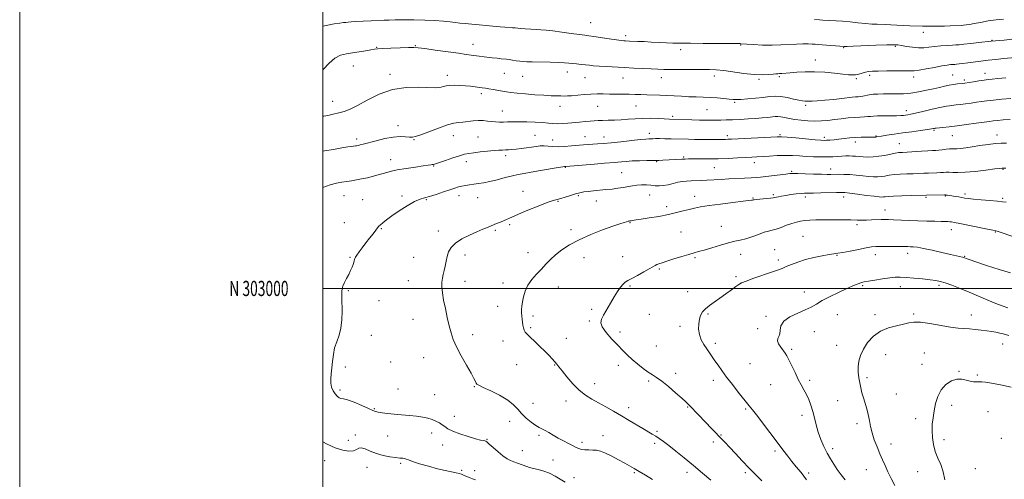
# Model space of a CAD drawing. Extents: x 2184800 to 2187700, y 302300 to 305200.
# Drawn here: x 2184800 to 2185450, y 302874 to 303177 of the extents above; entities that cross this region are included whole.
import ezdxf
from ezdxf.enums import TextEntityAlignment as Align

# ---------------------------------------------------------------- set-up
doc = ezdxf.new("R2010")
doc.units = 0
doc.header["$MEASUREMENT"] = 0
for name, color, linetype, lineweight in [('CONTOUR INDEX', 41, 'Continuous', 13), ('CONTOUR INTERMEDIATE', 44, 'Continuous', 0), ('GRID LINE', 7, 'Continuous', 0), ('GRID TEXT', 7, 'Continuous', 0), ('SPOT ELEVATION DTM', 2, 'Continuous', 13)]:
    doc.layers.add(name, color=color, linetype=linetype, lineweight=lineweight)
doc.styles.add('Style-WORKING', font='WORKING.shx')

msp = doc.modelspace()

# ---------------------------------------------------------------- linework, layer by layer
at = {"layer": 'CONTOUR INDEX', "flags": 128}
for points, elevation in [([(2185449.195, 303177.813), (2185444.206, 303177.404), (2185438.978, 303176.636), (2185433.986, 303175.693), (2185429.759, 303174.84), (2185426.673, 303174.278), (2185424.4989, 303173.9679), (2185422.856, 303173.809), (2185421.362, 303173.712), (2185414.059, 303173.348), (2185410.301, 303173.181), (2185406.47, 303173.079), (2185402.908, 303173.086), (2185399.44, 303173.171), (2185395.765, 303173.279), (2185387.305, 303173.477), (2185382.9059, 303173.634), (2185378.694, 303173.862), (2185374.827, 303174.104), (2185371.445, 303174.2811), (2185365.733, 303174.406), (2185362.36, 303174.582), (2185358.04, 303174.968), (2185353.063, 303175.478), (2185347.895, 303175.986), (2185342.978, 303176.389), (2185338.666, 303176.6851), (2185329.845, 303177.239), (2185327.701, 303177.345), (2185324.455, 303177.486)], 1190), ([(2185453.649, 303111.515), (2185449.019, 303111.2399), (2185445.177, 303110.938), (2185442.437, 303110.666), (2185439.912, 303110.342), (2185436.414, 303109.852), (2185431.138, 303109.124), (2185424.804, 303108.273), (2185418.515, 303107.455), (2185413.2, 303106.802), (2185409.099, 303106.326), (2185404.711, 303105.838), (2185403.988, 303105.747), (2185403.6099, 303105.674), (2185403.054, 303105.555), (2185401.717, 303105.324), (2185398.975, 303104.915), (2185394.447, 303104.29), (2185388.727, 303103.511), (2185382.651, 303102.6679), (2185376.98, 303101.848), (2185372.172, 303101.125), (2185368.609, 303100.569), (2185365.458, 303100.057), (2185364.855, 303099.985), (2185364.165, 303099.954), (2185363.054, 303099.944), (2185358.532, 303099.946), (2185355.162, 303099.889), (2185351.45, 303099.716), (2185347.685, 303099.393), (2185344.01, 303098.981), (2185340.5339, 303098.567), (2185337.368, 303098.225), (2185334.633, 303097.97), (2185332.455, 303097.806), (2185330.75, 303097.7449), (2185328.599, 303097.842), (2185324.874, 303098.1599), (2185312.139, 303099.371), (2185306.306, 303099.911), (2185302.633, 303100.185), (2185299.735, 303100.196), (2185295.583, 303099.989), (2185269.592, 303098.584), (2185267.22, 303098.469), (2185265.816, 303098.424), (2185264.42, 303098.408), (2185255.12, 303098.391), (2185250.1171, 303098.392), (2185245.28, 303098.42), (2185241.225, 303098.486), (2185229.865, 303098.793), (2185225.7321, 303098.876), (2185222.171, 303098.919), (2185219.618, 303098.91), (2185217.862, 303098.869), (2185215.179, 303098.772), (2185213.054, 303098.625), (2185209.332, 303098.262), (2185196.743, 303096.853), (2185190.276, 303096.17), (2185185.2179, 303095.727), (2185181.359, 303095.466), (2185178.167, 303095.279), (2185175.148, 303095.072), (2185171.962, 303094.8109), (2185164.019, 303094.077), (2185159.496, 303093.736), (2185155.273, 303093.603), (2185151.753, 303093.766), (2185148.798, 303094.055), (2185146.14, 303094.237), (2185143.525, 303094.136), (2185140.775, 303093.801), (2185137.729, 303093.339), (2185134.313, 303092.846), (2185130.798, 303092.38), (2185127.54, 303091.99), (2185124.809, 303091.7109), (2185122.5219, 303091.535), (2185120.508, 303091.442), (2185118.541, 303091.399), (2185116.193, 303091.322), (2185112.977, 303091.112), (2185108.644, 303090.707), (2185103.87, 303090.183), (2185099.562, 303089.653), (2185096.32, 303089.172), (2185093.506, 303088.569), (2185090.17, 303087.618), (2185085.708, 303086.196), (2185080.888, 303084.5981), (2185074.322, 303082.3761), (2185073.017, 303081.952), (2185072.234, 303081.752), (2185071.3, 303081.592), (2185069.532, 303081.345), (2185066.244, 303080.903), (2185061.075, 303080.1889), (2185054.947, 303079.275), (2185049.11, 303078.265), (2185044.491, 303077.246), (2185040.745, 303076.225), (2185037.208, 303075.188), (2185033.378, 303074.1389), (2185029.402, 303073.1431), (2185025.59, 303072.282), (2185022.1629, 303071.614), (2185018.9959, 303071.1), (2185015.874, 303070.676), (2185012.589, 303070.248), (2185008.959, 303069.6), (2185004.808, 303068.484), (2185000, 303066.742)], 1200), ([(2185453.661, 303010.22), (2185446.259, 303012.508), (2185437.917, 303015.217), (2185430.8, 303017.591), (2185426.528, 303019.057), (2185424.562, 303019.771), (2185423.365, 303020.258), (2185422.829, 303020.425), (2185421.991, 303020.629), (2185418.145, 303021.481), (2185414.186, 303022.397), (2185408.511, 303023.742), (2185402.14, 303025.223), (2185396.399, 303026.462), (2185392.299, 303027.178), (2185389.592, 303027.48), (2185387.715, 303027.574), (2185386.097, 303027.63), (2185384.133, 303027.678), (2185381.213, 303027.709), (2185376.997, 303027.72), (2185372.236, 303027.712), (2185367.957, 303027.685), (2185364.824, 303027.617), (2185362.061, 303027.376), (2185358.533, 303026.803), (2185353.513, 303025.823), (2185347.9091, 303024.691), (2185343.038, 303023.7439), (2185339.78, 303023.21), (2185337.264, 303022.881), (2185334.185, 303022.441), (2185329.602, 303021.639), (2185324.041, 303020.486), (2185318.395, 303019.058), (2185313.405, 303017.451), (2185309.212, 303015.838), (2185305.806, 303014.4091), (2185303.023, 303013.267), (2185300.093, 303012.16), (2185296.094, 303010.745), (2185284.422, 303006.72), (2185279.3449, 303004.922), (2185276.31, 303003.723), (2185274.498, 303002.715), (2185272.625, 303001.3131), (2185269.712, 302999.104), (2185266.003, 302996.361), (2185262.045, 302993.533), (2185258.322, 302990.973), (2185255.066, 302988.677), (2185252.443, 302986.5439), (2185250.563, 302984.46), (2185249.308, 302982.227), (2185248.499, 302979.634), (2185248.018, 302976.542), (2185247.97, 302973.113), (2185248.519, 302969.588), (2185249.749, 302966.176), (2185251.441, 302962.976), (2185253.294, 302960.057), (2185255.081, 302957.435), (2185258.711, 302952.277), (2185260.804, 302949.271), (2185263.3149, 302945.729), (2185266.453, 302941.488), (2185270.266, 302936.557), (2185274.176, 302931.627), (2185281.44, 302922.5869), (2185283.553, 302919.787), (2185286.092, 302916.448), (2185295.01, 302904.7821), (2185299.738, 302898.554), (2185303.595, 302893.412), (2185306.746, 302889.2339), (2185309.578, 302885.632), (2185312.445, 302882.191), (2185315.573, 302878.39), (2185319.154, 302873.6829)], 1210), ([(2185000, 302898.821), (2185002.8481, 302897.2061), (2185008.208, 302894.7), (2185013.11, 302893.178), (2185017.23, 302892.622), (2185020.3049, 302892.878), (2185022.25, 302893.713), (2185023.674, 302894.573), (2185025.363, 302894.828), (2185027.938, 302894.045), (2185031.359, 302892.583), (2185035.423, 302890.999), (2185039.875, 302889.749), (2185044.253, 302888.878), (2185048.044, 302888.327), (2185050.859, 302888.028), (2185052.798, 302887.856), (2185054.086, 302887.677), (2185055.056, 302887.355), (2185056.48, 302886.757), (2185059.24, 302885.75), (2185063.895, 302884.275), (2185069.719, 302882.578), (2185075.666, 302880.9779), (2185080.848, 302879.73), (2185085.015, 302878.824), (2185088.077, 302878.186), (2185090.058, 302877.7279), (2185091.427, 302877.312), (2185092.766, 302876.785), (2185096.575, 302875.185), (2185098.6831, 302874.3469), (2185100.669, 302873.628)], 1200)]:
    msp.add_lwpolyline(points, dxfattribs=dict(at, elevation=elevation))
at = {"layer": 'CONTOUR INTERMEDIATE', "flags": 128}
for points, elevation in [([(2185454.687, 303164.557), (2185449.534, 303164.05), (2185441.108, 303163.228), (2185432.911, 303162.304), (2185427.611, 303161.719), (2185422.939, 303161.219), (2185419.901, 303160.925), (2185417.776, 303160.769), (2185415.406, 303160.641), (2185411.948, 303160.443), (2185407.789, 303160.151), (2185403.628, 303159.753), (2185399.974, 303159.278), (2185396.586, 303158.902), (2185393.032, 303158.836), (2185389.0549, 303159.214), (2185385.095, 303159.845), (2185381.764, 303160.4571), (2185379.322, 303160.831), (2185376.617, 303160.948), (2185372.141, 303160.843), (2185365.017, 303160.563), (2185349.983, 303159.918), (2185346.021, 303159.766), (2185344.401, 303159.727), (2185343.957, 303159.742), (2185329.422, 303160.964), (2185326.826, 303161.157), (2185324.902, 303161.2681), (2185322.892, 303161.355), (2185320.179, 303161.449), (2185316.697, 303161.487), (2185312.521, 303161.382), (2185302.336, 303160.766), (2185296.416, 303160.594), (2185290.143, 303160.712), (2185284.273, 303161.012), (2185279.708, 303161.33), (2185275.893, 303161.629), (2185275.411, 303161.655), (2185274.7859, 303161.6509), (2185272.808, 303161.649), (2185268.177, 303161.677), (2185250.8801, 303161.842), (2185242.656, 303161.892), (2185234.0871, 303161.861), (2185231.023, 303161.929), (2185226.879, 303162.138), (2185221.908, 303162.433), (2185216.756, 303162.728), (2185211.994, 303162.956), (2185207.899, 303163.12), (2185202.419, 303163.331), (2185199.748, 303163.464), (2185198.588, 303163.533), (2185196.794, 303163.711), (2185193.698, 303164.116), (2185188.959, 303164.81), (2185178.822, 303166.33), (2185175.598, 303166.782), (2185172.921, 303167.138), (2185169.365, 303167.633), (2185163.971, 303168.421), (2185157.6499, 303169.328), (2185151.78, 303170.097), (2185147.373, 303170.543), (2185143.974, 303170.759), (2185140.765, 303170.911), (2185137.161, 303171.127), (2185133.532, 303171.388), (2185130.482, 303171.638), (2185126.847, 303171.993), (2185125.144, 303172.134), (2185120.007, 303172.447), (2185117.12, 303172.65), (2185114.358, 303172.9), (2185107.743, 303173.5851), (2185103.163, 303174.026), (2185098.26, 303174.488), (2185093.86, 303174.914), (2185090.501, 303175.268), (2185087.566, 303175.594), (2185084.148, 303175.9571), (2185079.539, 303176.394), (2185073.807, 303176.831), (2185067.218, 303177.166), (2185060.14, 303177.324), (2185053.338, 303177.344), (2185047.68, 303177.293), (2185043.685, 303177.224), (2185040.481, 303177.13), (2185031.9581, 303176.8), (2185026.5879, 303176.5701), (2185021.905, 303176.328), (2185018.768, 303176.098), (2185016.795, 303175.888), (2185015.294, 303175.703), (2185013.603, 303175.521), (2185011.176, 303175.217), (2185007.497, 303174.64), (2185002.2351, 303173.6521), (2185000, 303173.139)], 1192), ([(2185457.03, 303152.597), (2185449.092, 303151.793), (2185444.166, 303151.268), (2185439.063, 303150.686), (2185434.13, 303150.076), (2185425.617, 303148.968), (2185422.378, 303148.564), (2185419.891, 303148.273), (2185418.146, 303148.084), (2185417.068, 303147.98), (2185416.314, 303147.925), (2185415.473, 303147.879), (2185414.14, 303147.786), (2185411.924, 303147.522), (2185408.439, 303146.9461), (2185403.557, 303145.997), (2185398.19, 303144.934), (2185393.512, 303144.096), (2185390.27, 303143.727), (2185387.508, 303143.691), (2185383.8481, 303143.756), (2185378.383, 303143.74), (2185372.1121, 303143.645), (2185366.506, 303143.524), (2185362.655, 303143.403), (2185360.133, 303143.206), (2185358.129, 303142.835), (2185356.001, 303142.242), (2185353.76, 303141.596), (2185351.579, 303141.115), (2185349.487, 303140.972), (2185346.9131, 303141.15), (2185343.138, 303141.583), (2185337.705, 303142.181), (2185331.193, 303142.761), (2185324.444, 303143.112), (2185318.195, 303143.09), (2185312.769, 303142.81), (2185308.387, 303142.45), (2185302.961, 303141.958), (2185301.424, 303141.845), (2185300.252, 303141.798), (2185298.972, 303141.735), (2185297.079, 303141.559), (2185294.135, 303141.242), (2185289.982, 303141.015), (2185284.5331, 303141.178), (2185277.887, 303141.916), (2185264.577, 303143.891), (2185259.613, 303144.435), (2185255.179, 303144.642), (2185250.088, 303144.662), (2185236.445, 303144.581), (2185230.005, 303144.563), (2185225.107, 303144.599), (2185221.057, 303144.7081), (2185216.77, 303144.9061), (2185205.278, 303145.541), (2185198.841, 303145.883), (2185186.959, 303146.458), (2185182.258, 303146.735), (2185178.709, 303147.036), (2185175.906, 303147.348), (2185173.29, 303147.654), (2185170.443, 303147.94), (2185167.509, 303148.212), (2185164.769, 303148.479), (2185162.323, 303148.747), (2185159.5239, 303148.997), (2185155.5431, 303149.205), (2185149.921, 303149.354), (2185138.2201, 303149.551), (2185134.549, 303149.651), (2185132.141, 303149.8), (2185130.086, 303150.039), (2185127.695, 303150.388), (2185125.1561, 303150.773), (2185122.88, 303151.104), (2185121.125, 303151.315), (2185117.592, 303151.665), (2185114.945, 303151.964), (2185111.831, 303152.341), (2185098.0031, 303154.122), (2185094.674, 303154.571), (2185089.5651, 303155.275), (2185074.103, 303157.43), (2185067.23, 303158.372), (2185062.93, 303158.907), (2185059.968, 303159.084), (2185056.463, 303159.024), (2185051.116, 303158.836), (2185044.965, 303158.593), (2185039.627, 303158.356), (2185036.24, 303158.161), (2185034.005, 303157.921), (2185031.641, 303157.525), (2185028.186, 303156.904), (2185023.953, 303156.178), (2185019.576, 303155.511), (2185015.543, 303154.94), (2185011.767, 303153.981), (2185008.014, 303152.02), (2185004.137, 303148.69), (2185000.328, 303144.603), (2185000, 303144.225)], 1194), ([(2185450.7551, 303139.069), (2185445.42, 303138.555), (2185441.741, 303138.213), (2185439.013, 303137.939), (2185436.301, 303137.596), (2185432.948, 303137.096), (2185429.412, 303136.534), (2185423.541, 303135.595), (2185421.939, 303135.397), (2185418.753, 303135.023), (2185416.177, 303134.671), (2185413.269, 303134.185), (2185410.208, 303133.5529), (2185406.832, 303132.775), (2185402.89, 303131.856), (2185398.238, 303130.827), (2185393.146, 303129.834), (2185387.993, 303129.053), (2185383.089, 303128.608), (2185378.474, 303128.433), (2185374.121, 303128.412), (2185370.03, 303128.432), (2185366.304, 303128.396), (2185363.071, 303128.209), (2185360.415, 303127.821), (2185356.401, 303126.932), (2185354.7569, 303126.697), (2185353.1479, 303126.575), (2185351.414, 303126.458), (2185349.345, 303126.251), (2185342.54, 303125.461), (2185337.174, 303124.874), (2185331.361, 303124.287), (2185326.297, 303123.853), (2185322.875, 303123.677), (2185320.786, 303123.678), (2185319.419, 303123.727), (2185318.187, 303123.749), (2185316.597, 303123.875), (2185314.183, 303124.29), (2185310.662, 303125.089), (2185306.488, 303126.008), (2185302.302, 303126.694), (2185298.541, 303126.879), (2185294.835, 303126.649), (2185290.611, 303126.177), (2185285.549, 303125.626), (2185280.343, 303125.12), (2185275.942, 303124.774), (2185272.965, 303124.674), (2185270.727, 303124.794), (2185268.216, 303125.077), (2185264.667, 303125.4629), (2185260.304, 303125.86), (2185255.597, 303126.173), (2185250.923, 303126.339), (2185246.282, 303126.438), (2185241.5801, 303126.586), (2185236.7561, 303126.86), (2185231.879, 303127.194), (2185227.052, 303127.4841), (2185222.372, 303127.655), (2185213.761, 303127.835), (2185209.918, 303127.965), (2185206.17, 303128.114), (2185202.24, 303128.235), (2185197.944, 303128.299), (2185193.471, 303128.333), (2185189.102, 303128.38), (2185185.024, 303128.459), (2185181.043, 303128.491), (2185176.867, 303128.375), (2185172.351, 303128.05), (2185164.135, 303127.273), (2185161.372, 303127.094), (2185159.205, 303127.061), (2185157.012, 303127.101), (2185154.236, 303127.166), (2185150.576, 303127.291), (2185145.797, 303127.5349), (2185139.875, 303127.933), (2185133.644, 303128.422), (2185128.15, 303128.915), (2185124.141, 303129.352), (2185121.163, 303129.771), (2185118.463, 303130.237), (2185112.385, 303131.36), (2185109.565, 303131.866), (2185107.262, 303132.243), (2185105.221, 303132.539), (2185100.483, 303133.157), (2185097.476, 303133.509), (2185094.112, 303133.836), (2185090.5101, 303134.087), (2185086.977, 303134.197), (2185083.869, 303134.095), (2185081.445, 303133.747), (2185079.574, 303133.277), (2185078.029, 303132.848), (2185076.464, 303132.596), (2185074.051, 303132.555), (2185063.23, 303133.018), (2185054.913, 303132.797), (2185045.9321, 303131.34), (2185037.23, 303128.228), (2185029.381, 303124.299), (2185022.864, 303120.709), (2185017.955, 303118.329), (2185014.117, 303116.917), (2185010.605, 303115.952), (2185006.903, 303115.034), (2185003.387, 303114.2569), (2185000.659, 303113.839), (2185000, 303113.862)], 1196), ([(2185453.929, 303125.344), (2185448.0219, 303124.88), (2185442.54, 303124.396), (2185438.226, 303123.919), (2185434.729, 303123.443), (2185431.421, 303122.95), (2185427.84, 303122.436), (2185424.172, 303121.934), (2185420.768, 303121.49), (2185417.899, 303121.137), (2185413.504, 303120.635), (2185411.642, 303120.408), (2185409.3629, 303120.0259), (2185406.012, 303119.314), (2185401.235, 303118.179), (2185395.9001, 303116.874), (2185391.181, 303115.738), (2185387.958, 303115.025), (2185385.943, 303114.65), (2185384.559, 303114.443), (2185383.234, 303114.269), (2185381.433, 303114.125), (2185378.629, 303114.046), (2185374.557, 303114.045), (2185369.997, 303114.061), (2185365.994, 303114.014), (2185363.289, 303113.851), (2185361.426, 303113.629), (2185359.647, 303113.432), (2185357.325, 303113.314), (2185354.353, 303113.195), (2185350.753, 303112.967), (2185346.591, 303112.553), (2185342.1079, 303112.0161), (2185337.587, 303111.4539), (2185333.236, 303110.962), (2185328.962, 303110.62), (2185324.596, 303110.505), (2185320.046, 303110.671), (2185315.535, 303111.076), (2185311.36, 303111.654), (2185307.765, 303112.323), (2185304.761, 303112.952), (2185302.3059, 303113.3921), (2185300.297, 303113.538), (2185298.394, 303113.444), (2185293.378, 303112.903), (2185289.838, 303112.573), (2185285.552, 303112.234), (2185280.583, 303111.909), (2185275.369, 303111.622), (2185270.4411, 303111.398), (2185266.203, 303111.254), (2185262.554, 303111.1729), (2185259.265, 303111.131), (2185256.081, 303111.111), (2185252.625, 303111.128), (2185248.493, 303111.204), (2185243.503, 303111.351), (2185228.735, 303111.876), (2185221.65, 303112.186), (2185216.501, 303112.339), (2185211.137, 303112.331), (2185206.128, 303112.085), (2185201.448, 303111.708), (2185196.919, 303111.357), (2185192.442, 303111.149), (2185188.2349, 303111.051), (2185184.593, 303110.9909), (2185181.677, 303110.906), (2185179.11, 303110.768), (2185176.378, 303110.555), (2185173.098, 303110.256), (2185169.385, 303109.897), (2185161.627, 303109.134), (2185157.987, 303108.851), (2185154.729, 303108.744), (2185151.875, 303108.87), (2185148.895, 303109.155), (2185145.122, 303109.496), (2185140.148, 303109.802), (2185134.614, 303110.024), (2185129.421, 303110.125), (2185125.26, 303110.087), (2185121.974, 303109.973), (2185119.194, 303109.865), (2185116.6, 303109.833), (2185114.056, 303109.918), (2185111.476, 303110.147), (2185108.775, 303110.511), (2185105.875, 303110.845), (2185102.703, 303110.944), (2185099.247, 303110.678), (2185092.507, 303109.792), (2185089.641, 303109.535), (2185086.498, 303109.089), (2185082.239, 303107.983), (2185076.406, 303105.944), (2185070.063, 303103.513), (2185064.66, 303101.428), (2185061.221, 303100.257), (2185059.092, 303099.867), (2185057.193, 303099.956), (2185054.61, 303100.214), (2185051.075, 303100.323), (2185046.483, 303099.964), (2185040.908, 303098.938), (2185035.145, 303097.55), (2185026.715, 303095.307), (2185024.561, 303094.751), (2185023.245, 303094.434), (2185022.334, 303094.241), (2185021.513, 303094.108), (2185018.96, 303093.801), (2185016.472, 303093.452), (2185012.561, 303092.81), (2185007.064, 303091.835), (2185001.048, 303090.826), (2185000, 303090.692)], 1198), ([(2185451.101, 303096.008), (2185447.666, 303096.027), (2185443.829, 303095.752), (2185438.963, 303095.135), (2185433.569, 303094.326), (2185428.431, 303093.528), (2185424.187, 303092.9049), (2185420.884, 303092.484), (2185418.425, 303092.252), (2185416.65, 303092.182), (2185415.15, 303092.169), (2185413.458, 303092.093), (2185411.251, 303091.87), (2185408.786, 303091.57), (2185406.465, 303091.298), (2185404.501, 303091.131), (2185402.359, 303091.013), (2185399.314, 303090.856), (2185394.941, 303090.603), (2185385.628, 303090.052), (2185382.525, 303089.879), (2185380.181, 303089.678), (2185377.7499, 303089.296), (2185370.852, 303087.886), (2185366.922, 303087.244), (2185363.123, 303086.892), (2185359.614, 303086.798), (2185356.51, 303086.881), (2185353.879, 303087.059), (2185351.587, 303087.264), (2185349.453, 303087.43), (2185347.308, 303087.504), (2185345.037, 303087.48), (2185342.542, 303087.3661), (2185339.721, 303087.181), (2185336.475, 303086.9859), (2185332.702, 303086.855), (2185328.368, 303086.845), (2185323.703, 303086.958), (2185319, 303087.18), (2185314.462, 303087.479), (2185309.918, 303087.747), (2185305.104, 303087.854), (2185299.892, 303087.716), (2185294.707, 303087.421), (2185286.419, 303086.856), (2185283.002, 303086.656), (2185278.98, 303086.443), (2185273.717, 303086.177), (2185267.524, 303085.904), (2185260.951, 303085.691), (2185254.546, 303085.586), (2185248.835, 303085.557), (2185244.344, 303085.553), (2185241.356, 303085.531), (2185239.201, 303085.474), (2185236.966, 303085.37), (2185224.466, 303084.7131), (2185221.686, 303084.597), (2185218.289, 303084.506), (2185213.861, 303084.43), (2185208.904, 303084.3331), (2185204.154, 303084.174), (2185200.2039, 303083.93), (2185197.086, 303083.652), (2185194.691, 303083.409), (2185192.732, 303083.237), (2185185.939, 303082.717), (2185179.287, 303082.172), (2185160.281, 303080.574), (2185159.58, 303080.533), (2185158.385, 303080.358), (2185155.3959, 303079.854), (2185143.626, 303077.788), (2185137.4919, 303076.734), (2185132.807, 303075.96), (2185128.997, 303075.2819), (2185125.07, 303074.422), (2185120.311, 303073.198), (2185115.1281, 303071.819), (2185110.208, 303070.5919), (2185106.079, 303069.7459), (2185102.635, 303069.204), (2185099.61, 303068.813), (2185096.79, 303068.438), (2185094.169, 303068.039), (2185091.791, 303067.596), (2185089.603, 303067.069), (2185087.162, 303066.329), (2185083.928, 303065.23), (2185079.597, 303063.713), (2185074.815, 303062.078), (2185070.466, 303060.716), (2185067.125, 303059.836), (2185064.14, 303058.9361), (2185060.549, 303057.3299), (2185055.726, 303054.5751), (2185050.371, 303051.18), (2185045.517, 303047.895), (2185041.967, 303045.317), (2185039.607, 303043.437), (2185038.095, 303042.094), (2185037.077, 303041.0829), (2185036.16, 303040.0201), (2185034.94, 303038.477), (2185033.126, 303036.15), (2185030.869, 303033.234), (2185028.433, 303030.048), (2185026.0739, 303026.906), (2185024.01, 303024.102), (2185022.447, 303021.925), (2185021.523, 303020.554), (2185021.083, 303019.7309), (2185020.903, 303019.086), (2185020.774, 303018.298), (2185020.556, 303017.233), (2185020.128, 303015.808), (2185019.398, 303013.965), (2185018.3829, 303011.748), (2185017.133, 303009.23), (2185015.726, 303006.516), (2185014.375, 303003.8509), (2185013.321, 303001.514), (2185012.737, 302999.699), (2185012.5149, 302998.251), (2185012.474, 302996.932), (2185012.471, 302995.451), (2185012.495, 302993.309), (2185012.679, 302985.08), (2185012.5791, 302979.385), (2185011.989, 302973.807), (2185010.75, 302969.05), (2185009.207, 302964.855), (2185007.829, 302960.725), (2185006.963, 302956.3), (2185006.464, 302951.779), (2185006.064, 302947.498), (2185005.583, 302943.719), (2185005.209, 302940.402), (2185005.2199, 302937.43), (2185005.814, 302934.72), (2185006.867, 302932.331), (2185008.176, 302930.356), (2185009.545, 302928.871), (2185010.81, 302927.889), (2185011.811, 302927.408), (2185013.765, 302927.216), (2185016.291, 302926.508), (2185020.631, 302924.868), (2185025.75, 302922.747), (2185030.232, 302920.799), (2185033.066, 302919.52), (2185034.8599, 302918.789), (2185036.6321, 302918.33), (2185039.212, 302917.9129), (2185042.698, 302917.492), (2185047.005, 302917.068), (2185051.9689, 302916.634), (2185057.1221, 302916.167), (2185061.918, 302915.636), (2185065.939, 302915.012), (2185069.269, 302914.275), (2185072.122, 302913.408), (2185074.667, 302912.399), (2185076.913, 302911.271), (2185078.827, 302910.058), (2185080.506, 302908.773), (2185082.5699, 302907.362), (2185085.771, 302905.755), (2185090.527, 302903.945), (2185095.928, 302902.177), (2185100.734, 302900.758), (2185103.9889, 302899.9099), (2185105.884, 302899.5109), (2185106.897, 302899.349), (2185107.521, 302899.182), (2185108.307, 302898.631), (2185109.82, 302897.283), (2185112.425, 302894.916), (2185115.67, 302892.062), (2185118.899, 302889.441), (2185121.613, 302887.601), (2185123.927, 302886.396), (2185126.111, 302885.509), (2185128.364, 302884.677), (2185134.5391, 302882.4689), (2185136.486, 302881.836), (2185138.93, 302881.173), (2185142.144, 302880.407), (2185145.864, 302879.4011), (2185149.693, 302878.0091), (2185153.308, 302876.16), (2185156.6889, 302874.107), (2185159.889, 302872.182)], 1202), ([(2185450.621, 303079.448), (2185449.31, 303079.504), (2185448.342, 303079.486), (2185446.73, 303079.313), (2185443.348, 303078.878), (2185437.537, 303078.141), (2185430.496, 303077.328), (2185423.89, 303076.729), (2185419.01, 303076.549), (2185415.6619, 303076.641), (2185413.275, 303076.772), (2185411.333, 303076.762), (2185409.517, 303076.643), (2185407.558, 303076.501), (2185405.245, 303076.398), (2185399.713, 303076.219), (2185396.623, 303076.076), (2185393.257, 303075.908), (2185389.501, 303075.748), (2185385.333, 303075.61), (2185381.069, 303075.437), (2185377.115, 303075.156), (2185373.775, 303074.725), (2185370.946, 303074.243), (2185368.427, 303073.842), (2185365.996, 303073.632), (2185363.35, 303073.636), (2185360.166, 303073.858), (2185356.251, 303074.272), (2185351.928, 303074.753), (2185347.65, 303075.15), (2185343.799, 303075.348), (2185340.4669, 303075.391), (2185335.315, 303075.321), (2185332.706, 303075.323), (2185329.038, 303075.4), (2185323.864, 303075.567), (2185318.181, 303075.765), (2185313.35, 303075.917), (2185310.282, 303075.952), (2185308.097, 303075.835), (2185305.466, 303075.537), (2185292.252, 303073.958), (2185288.821, 303073.565), (2185285.88, 303073.281), (2185282.582, 303073.046), (2185278.3, 303072.814), (2185267.976, 303072.308), (2185262.8009, 303072.03), (2185253.487, 303071.511), (2185249.557, 303071.314), (2185242.958, 303071.012), (2185240.079, 303070.855), (2185237.26, 303070.584), (2185234.302, 303070.085), (2185231.081, 303069.311), (2185227.776, 303068.481), (2185224.643, 303067.879), (2185221.8531, 303067.712), (2185219.23, 303067.86), (2185216.5151, 303068.122), (2185213.526, 303068.321), (2185210.376, 303068.371), (2185207.259, 303068.208), (2185204.2971, 303067.798), (2185198.2149, 303066.644), (2185194.727, 303066.121), (2185190.915, 303065.664), (2185186.85, 303065.246), (2185178.6031, 303064.455), (2185175.037, 303064.086), (2185172.144, 303063.717), (2185169.558, 303063.234), (2185166.775, 303062.5019), (2185163.466, 303061.4551), (2185160.012, 303060.309), (2185156.973, 303059.35), (2185154.619, 303058.726), (2185152.069, 303058.025), (2185148.153, 303056.6981), (2185142.1659, 303054.399), (2185135.264, 303051.612), (2185129.067, 303049.026), (2185124.781, 303047.164), (2185119.701, 303044.861), (2185117.318, 303043.847), (2185114.71, 303042.7909), (2185109.0109, 303040.554), (2185105.677, 303039.207), (2185101.634, 303037.491), (2185096.774, 303035.29), (2185091.783, 303032.722), (2185087.543, 303029.9599), (2185084.712, 303027.137), (2185083.042, 303024.228), (2185082.059, 303021.165), (2185081.349, 303017.933), (2185080.745, 303014.717), (2185080.14, 303011.75), (2185079.473, 303009.173), (2185078.8731, 303006.74), (2185078.513, 303004.109), (2185078.536, 303000.967), (2185078.953, 302997.112), (2185079.744, 302992.37), (2185080.8621, 302986.721), (2185082.147, 302980.764), (2185083.4159, 302975.248), (2185084.593, 302970.654), (2185086.032, 302966.37), (2185088.2, 302961.512), (2185091.343, 302955.545), (2185094.838, 302949.315), (2185097.846, 302944.017), (2185099.735, 302940.544), (2185100.717, 302938.595), (2185101.213, 302937.564), (2185101.712, 302936.875), (2185102.982, 302936.054), (2185105.859, 302934.651), (2185110.794, 302932.361), (2185116.695, 302929.444), (2185122.086, 302926.302), (2185125.8869, 302923.257), (2185128.609, 302920.307), (2185131.164, 302917.369), (2185134.221, 302914.426), (2185137.494, 302911.7289), (2185140.459, 302909.593), (2185142.753, 302908.207), (2185146.668, 302906.212), (2185149.1129, 302904.7821), (2185152.014, 302903.03), (2185155.289, 302901.148), (2185158.805, 302899.312), (2185162.21, 302897.627), (2185165.1, 302896.182), (2185167.221, 302895.046), (2185168.927, 302894.227), (2185170.721, 302893.712), (2185172.976, 302893.47), (2185175.542, 302893.387), (2185178.1399, 302893.3271), (2185180.6081, 302893.135), (2185183.2611, 302892.5641), (2185186.534, 302891.348), (2185190.67, 302889.348), (2185195.14, 302886.948), (2185199.225, 302884.659), (2185202.455, 302882.8331), (2185205.351, 302881.169), (2185208.685, 302879.204), (2185212.949, 302876.643), (2185217.524, 302873.855)], 1204), ([(2185450.85, 303056.882), (2185448.508, 303057.239), (2185445.101, 303057.651), (2185440.041, 303058.127), (2185434.305, 303058.616), (2185429.262, 303059.058), (2185425.905, 303059.413), (2185423.729, 303059.721), (2185419.605, 303060.425), (2185417.176, 303060.82), (2185414.9659, 303061.169), (2185413.291, 303061.422), (2185412.136, 303061.586), (2185411.402, 303061.68), (2185410.914, 303061.722), (2185410.185, 303061.725), (2185398.306, 303061.548), (2185388.141, 303061.3401), (2185381.957, 303061.196), (2185376.481, 303061.015), (2185372.965, 303060.805), (2185371.04, 303060.601), (2185369.932, 303060.441), (2185368.868, 303060.372), (2185367.085, 303060.475), (2185363.821, 303060.834), (2185358.695, 303061.486), (2185352.845, 303062.251), (2185347.792, 303062.899), (2185344.554, 303063.253), (2185342.134, 303063.358), (2185339.035, 303063.312), (2185328.656, 303063.085), (2185323.68, 303062.9971), (2185320.303, 303062.958), (2185317.923, 303062.9), (2185315.539, 303062.731), (2185312.414, 303062.389), (2185308.872, 303061.93), (2185305.501, 303061.44), (2185302.776, 303060.99), (2185300.732, 303060.603), (2185299.291, 303060.288), (2185298.286, 303060.044), (2185297.19, 303059.832), (2185295.386, 303059.599), (2185292.51, 303059.311), (2185286.378, 303058.737), (2185284.688, 303058.544), (2185283.889, 303058.419), (2185283.501, 303058.338), (2185282.947, 303058.258), (2185277.329, 303057.572), (2185270.611, 303056.7301), (2185262.507, 303055.689), (2185254.93, 303054.669), (2185249.318, 303053.829), (2185245.209, 303053.074), (2185241.664, 303052.243), (2185237.858, 303051.219), (2185233.409, 303050.047), (2185228.047, 303048.814), (2185221.7379, 303047.61), (2185215.382, 303046.543), (2185210.114, 303045.7249), (2185206.769, 303045.229), (2185204.059, 303044.8441), (2185203.448, 303044.737), (2185202.552, 303044.556), (2185202.102, 303044.479), (2185201.457, 303044.3489), (2185200.436, 303044.097), (2185198.785, 303043.62), (2185195.955, 303042.698), (2185191.324, 303041.078), (2185184.596, 303038.607), (2185176.762, 303035.518), (2185169.138, 303032.144), (2185162.777, 303028.765), (2185157.677, 303025.456), (2185153.577, 303022.243), (2185150.196, 303019.127), (2185147.199, 303016.026), (2185144.236, 303012.836), (2185141.081, 303009.472), (2185138.002, 303005.913), (2185135.395, 303002.158), (2185133.556, 302998.257), (2185132.388, 302994.462), (2185131.695, 302991.079), (2185131.307, 302988.319), (2185131.141, 302986.025), (2185131.141, 302983.949), (2185131.253, 302981.888), (2185131.444, 302979.826), (2185131.687, 302977.794), (2185131.966, 302975.834), (2185132.328, 302974.027), (2185132.832, 302972.4681), (2185133.577, 302971.16), (2185134.816, 302969.7509), (2185136.842, 302967.799), (2185139.8, 302965.02), (2185143.239, 302961.762), (2185146.557, 302958.53), (2185149.275, 302955.738), (2185151.393, 302953.439), (2185153.029, 302951.593), (2185154.367, 302950.06), (2185155.844, 302948.284), (2185157.961, 302945.609), (2185161.069, 302941.642), (2185164.908, 302937.05), (2185169.069, 302932.767), (2185173.238, 302929.481), (2185177.483, 302926.907), (2185181.967, 302924.516), (2185186.802, 302921.884), (2185191.89, 302919.002), (2185197.078, 302915.966), (2185202.197, 302912.892), (2185211.173, 302907.446), (2185217.326, 302903.819), (2185219.716, 302902.3619), (2185222.029, 302900.83), (2185224.706, 302898.897), (2185228.232, 302896.2129), (2185232.932, 302892.538), (2185238.521, 302888.068), (2185244.558, 302883.107), (2185250.571, 302878.011), (2185255.952, 302873.344)], 1206), ([(2185458.399, 303033.151), (2185449.018, 303036.525), (2185446.326, 303037.47), (2185444.895, 303037.9321), (2185444.166, 303038.121), (2185442.008, 303038.53), (2185438.676, 303039.186), (2185420.429, 303042.886), (2185416.728, 303043.616), (2185414.76, 303043.961), (2185413.632, 303044.088), (2185412.517, 303044.143), (2185408.082, 303044.249), (2185403.9071, 303044.3649), (2185398.628, 303044.5309), (2185392.731, 303044.738), (2185376.543, 303045.373), (2185373.301, 303045.464), (2185370.847, 303045.478), (2185368.401, 303045.427), (2185362.023, 303045.226), (2185358.744, 303045.15), (2185355.775, 303045.133), (2185352.561, 303045.163), (2185348.348, 303045.215), (2185342.678, 303045.266), (2185336.287, 303045.296), (2185330.2059, 303045.284), (2185325.245, 303045.209), (2185321.31, 303045.055), (2185318.085, 303044.8), (2185315.25, 303044.4159), (2185312.482, 303043.82), (2185309.454, 303042.918), (2185305.974, 303041.684), (2185302.382, 303040.356), (2185299.153, 303039.238), (2185296.574, 303038.52), (2185294.173, 303037.929), (2185291.292, 303037.079), (2185287.487, 303035.716), (2185283.185, 303034.13), (2185279.031, 303032.745), (2185275.436, 303031.844), (2185271.897, 303031.132), (2185267.677, 303030.172), (2185262.339, 303028.672), (2185256.636, 303026.926), (2185251.62, 303025.375), (2185247.9809, 303024.32), (2185244.977, 303023.502), (2185241.505, 303022.522), (2185236.824, 303021.1069), (2185231.646, 303019.487), (2185227.045, 303018.018), (2185223.835, 303016.968), (2185221.795, 303016.259), (2185220.4449, 303015.727), (2185219.292, 303015.187), (2185217.787, 303014.37), (2185215.3721, 303012.987), (2185211.739, 303010.893), (2185207.592, 303008.531), (2185203.89, 303006.484), (2185201.334, 303005.146), (2185199.6069, 303004.125), (2185198.136, 303002.838), (2185196.448, 303000.808), (2185194.471, 302997.982), (2185192.232, 302994.415), (2185189.799, 302990.2569), (2185185.325, 302982.385), (2185183.856, 302979.682), (2185183.405, 302977.361), (2185184.401, 302974.614), (2185187.06, 302970.883), (2185190.739, 302966.607), (2185194.579, 302962.4719), (2185197.9339, 302958.993), (2185201, 302955.986), (2185204.188, 302953.092), (2185207.765, 302950.071), (2185211.443, 302947.155), (2185214.792, 302944.697), (2185217.572, 302942.867), (2185220.294, 302941.111), (2185223.6601, 302938.693), (2185228.083, 302935.158), (2185232.8289, 302931.16), (2185236.88, 302927.633), (2185239.528, 302925.231), (2185241.309, 302923.478), (2185248.465, 302915.948), (2185251.723, 302912.554), (2185263.174, 302900.73), (2185265.501, 302898.276), (2185268.393, 302895.176), (2185272.2321, 302891.031), (2185276.711, 302886.229), (2185281.351, 302881.355), (2185285.747, 302876.89), (2185289.799, 302872.899)], 1208), ([(2185451.9839, 302987.216), (2185448.226, 302988.446), (2185443.999, 302990.111), (2185438.744, 302992.356), (2185432.7521, 302994.959), (2185426.523, 302997.609), (2185420.535, 303000.03), (2185415.159, 303002.0759), (2185410.744, 303003.6339), (2185407.414, 303004.649), (2185404.396, 303005.29), (2185400.69, 303005.782), (2185395.648, 303006.299), (2185390.015, 303006.8), (2185384.886, 303007.195), (2185381.008, 303007.397), (2185377.7311, 303007.35), (2185374.06, 303007), (2185369.341, 303006.341), (2185364.296, 303005.539), (2185359.987, 303004.802), (2185357.174, 303004.277), (2185355.403, 303003.855), (2185353.914, 303003.365)], 1212), ([(2185353.914, 303003.365), (2185352.017, 303002.634), (2185349.304, 303001.487), (2185345.436, 302999.749), (2185340.296, 302997.343), (2185334.67, 302994.602), (2185329.565, 302991.955), (2185325.653, 302989.719), (2185322.261, 302987.7539), (2185318.379, 302985.802), (2185313.386, 302983.645), (2185308.221, 302981.204), (2185304.211, 302978.44), (2185302.282, 302975.39), (2185301.76, 302972.413), (2185301.569, 302969.95), (2185300.919, 302968.272), (2185300.173, 302966.985), (2185299.976, 302965.526), (2185300.778, 302963.503), (2185302.228, 302961.198), (2185305.024, 302957.344), (2185306.167, 302955.531), (2185307.549, 302952.9069), (2185309.412, 302949.014), (2185311.577, 302944.429), (2185313.7609, 302939.988), (2185315.738, 302936.309), (2185317.507, 302933.154), (2185319.122, 302930.071), (2185320.627, 302926.685), (2185322.012, 302922.941), (2185323.256, 302918.863), (2185324.375, 302914.484), (2185325.526, 302909.875), (2185326.902, 302905.118), (2185328.639, 302900.314), (2185330.645, 302895.644), (2185332.77, 302891.313), (2185334.907, 302887.453), (2185337.113, 302883.915), (2185339.483, 302880.481), (2185342.058, 302876.999), (2185344.635, 302873.5839)], 1212), ([(2185452.611, 302968.867), (2185448.915, 302969.977), (2185446.645, 302970.579), (2185444.1911, 302971.105), (2185441.4391, 302971.576), (2185438.234, 302972.038), (2185434.505, 302972.516), (2185430.526, 302972.962), (2185426.656, 302973.308), (2185423.064, 302973.541), (2185419.156, 302973.862), (2185414.15, 302974.527), (2185400.586, 302976.894), (2185394.419, 302977.716), (2185390.061, 302977.759), (2185386.721, 302977.202), (2185383.175, 302976.357), (2185378.524, 302975.412), (2185373.182, 302974.041), (2185367.892, 302971.794), (2185363.28, 302968.389), (2185359.521, 302964.224), (2185356.674, 302959.871), (2185354.764, 302955.784), (2185353.672, 302951.957), (2185353.242, 302948.27), (2185353.319, 302944.632), (2185353.74, 302941.066), (2185354.3419, 302937.6239), (2185354.999, 302934.327), (2185355.748, 302931.071), (2185356.665, 302927.721), (2185358.939, 302920.475), (2185359.944, 302916.692), (2185360.684, 302912.867), (2185361.394, 302908.896), (2185362.393, 302904.638), (2185363.903, 302900.033), (2185365.735, 302895.3321), (2185367.599, 302890.865), (2185369.2931, 302886.842), (2185370.964, 302883.007), (2185372.847, 302878.988), (2185375.092, 302874.523), (2185377.51, 302869.801)], 1214), ([(2185454.1389, 302934.865), (2185447.182, 302936.35), (2185441.327, 302937.456), (2185437.36, 302938.081), (2185434.834, 302938.324), (2185432.998, 302938.33), (2185431.211, 302938.257), (2185429.273, 302938.302), (2185427.095, 302938.676), (2185424.595, 302939.448), (2185421.722, 302940.14), (2185418.434, 302940.132), (2185414.777, 302938.931), (2185411.153, 302936.541), (2185408.0539, 302933.09), (2185405.844, 302928.763), (2185404.379, 302923.96), (2185403.385, 302919.14), (2185402.647, 302914.644), (2185402.169, 302910.352), (2185402.013, 302906.028), (2185402.241, 302901.505), (2185402.923, 302896.894), (2185404.134, 302892.374), (2185405.861, 302888.0399), (2185407.755, 302883.667), (2185409.381, 302878.943), (2185410.42, 302873.739)], 1216)]:
    msp.add_lwpolyline(points, dxfattribs=dict(at, elevation=elevation))
at = {"layer": 'GRID LINE', "flags": 128}
for points in [[(2184800, 302300), (2187700, 302300), (2187700, 305200), (2184800, 305200), (2184800, 302300)], [(2185000, 302500), (2187500, 302500), (2187500, 305000), (2185000, 305000), (2185000, 302500)], [(2185000, 303000), (2187500, 303000)]]:
    msp.add_lwpolyline(points, dxfattribs=at)
at = {"layer": 'SPOT ELEVATION DTM'}
for p in [(2185176.77, 303175.44, 1191.1), (2185396.33, 303169.15, 1190.5), (2185199.93, 303166.98, 1191.6), (2185441.59, 303163.9, 1191.9), (2185035.46, 303159.3, 1193.9), (2185061.09, 303160.31, 1193.9), (2185099.08, 303161.2, 1193.3), (2185236.22, 303157.7, 1192.5), (2185275.68, 303160.7, 1192.1), (2185343.76, 303158.93, 1192.1), (2185377.71, 303159.79, 1192.2), (2185325.04, 303150.74, 1193.3), (2185020.13, 303146.98, 1194.8), (2185119.85, 303141.97, 1194.9), (2185161.42, 303142.89, 1194.6), (2185436.87, 303141.96, 1195.4), (2185044.25, 303141.47, 1195.6), (2185082.08, 303140.73, 1195.5), (2185131.92, 303139.99, 1194.9), (2185172.94, 303139.08, 1194.9), (2185198.02, 303138.96, 1194.8), (2185223.46, 303139.19, 1194.6), (2185258.4, 303140.39, 1194.5), (2185287.76, 303137.98, 1194.2), (2185301.19, 303139.89, 1194.2), (2185352.01, 303138.6, 1194.2), (2185360.9, 303140.77, 1194.3), (2185389.92, 303139.55, 1194.5), (2185415.51, 303140.86, 1195.1), (2185423.36, 303137.63, 1195.7), (2185006.41, 303123.65, 1195.3), (2185104.51, 303128.51, 1196.4), (2185271.71, 303122.85, 1196.2), (2185118.44, 303117.09, 1197.2), (2185156.51, 303120.33, 1196.6), (2185181.4, 303120.3, 1196.9), (2185206.61, 303120.38, 1196.9), (2185253.61, 303118.08, 1196.9), (2185318.61, 303120.86, 1196.3), (2185385.12, 303117.4, 1197.5), (2185230.91, 303113.76, 1197.7), (2185049.58, 303107.38, 1197.5), (2185403.37, 303104.31, 1200.2), (2185022.24, 303098.73, 1197.6), (2185060.24, 303098.16, 1198.1), (2185086.04, 303100.99, 1198.7), (2185102.34, 303099.98, 1199.1), (2185140.09, 303101.11, 1199.1), (2185151.69, 303098.08, 1199.2), (2185173.02, 303100.22, 1199.2), (2185185.55, 303100.1, 1199.3), (2185215.52, 303102.37, 1199.5), (2185267, 303100.97, 1199.6), (2185301.72, 303101.58, 1199.8), (2185330.99, 303099.87, 1199.6), (2185351.43, 303096.65, 1200.5), (2185364.98, 303100.6, 1199.9), (2185415.42, 303100.79, 1200.9), (2185444.96, 303101.37, 1201.4), (2185380.4, 303095.54, 1201.2), (2185044.71, 303084.95, 1199.3), (2185094.81, 303083.67, 1200.5), (2185120.63, 303087.67, 1200.4), (2185220.37, 303083.76, 1202.1), (2185238.04, 303086.9, 1201.8), (2185073.1, 303080.85, 1200.1), (2185160.13, 303079.9, 1202.1), (2185258.33, 303079.7, 1202.9), (2185284.75, 303082.95, 1202.6), (2185309.33, 303077.41, 1203.8), (2185335.19, 303078.94, 1203.4), (2185448.73, 303078.74, 1204.1), (2185197.12, 303076.39, 1203.1), (2185132.08, 303064.13, 1203.4), (2185014.09, 303061.27, 1200.8), (2185026.2, 303058.57, 1201.2), (2185052.19, 303061.02, 1201.8), (2185068.25, 303058.61, 1202.1), (2185089.98, 303061.3, 1202.6), (2185102.12, 303059.91, 1202.9), (2185155.27, 303057.52, 1204.1), (2185168.64, 303061.31, 1204.2), (2185180.45, 303057.79, 1204.6), (2185215.64, 303061.72, 1204.8), (2185245.45, 303060.9, 1205.4), (2185283.89, 303059.63, 1205.9), (2185297.32, 303061.83, 1205.8), (2185318.45, 303060.42, 1206.4), (2185343.67, 303060.4, 1206.5), (2185397.99, 303060.09, 1206.2), (2185410.83, 303060.99, 1206.1), (2185423.66, 303062.36, 1205.7), (2185448.59, 303059.47, 1205.8), (2185226.87, 303053.96, 1205.5), (2185370.91, 303051.73, 1207.3), (2185014.16, 303043.35, 1201.2), (2185038.73, 303039.4, 1202.1), (2185076.3, 303037.96, 1203.5), (2185113.9, 303038.44, 1204.2), (2185123.41, 303042.21, 1204.2), (2185163.74, 303038.79, 1205.6), (2185202.76, 303043.43, 1206.1), (2185262.91, 303041.11, 1207.2), (2185352.44, 303042.18, 1208.3), (2185414.62, 303038.85, 1208.6), (2185236.31, 303037.37, 1207.1), (2185316.84, 303034.36, 1209.1), (2185443.74, 303037.25, 1208.1), (2185298.21, 303025.72, 1209.2), (2185017.88, 303020.55, 1201.9), (2185059.89, 303020.55, 1203.1), (2185093.88, 303022.02, 1204.5), (2185135.49, 303023.56, 1205.4), (2185172.29, 303020.32, 1206.7), (2185197.86, 303020.93, 1207.1), (2185245.54, 303020.25, 1208.2), (2185275.83, 303022.53, 1208.7), (2185300.63, 303018.82, 1209.6), (2185339.23, 303021.83, 1210.1), (2185364.54, 303022.37, 1210.6), (2185385.91, 303023.3, 1210.5), (2185423.48, 303021.29, 1209.9), (2185221.96, 303012.79, 1208.2), (2185272.6, 303007.68, 1209.7), (2185056.53, 303005.25, 1203.2), (2185093.91, 303004.67, 1204.6), (2185118.83, 303003.53, 1205.5), (2185155.47, 303000.95, 1206.7), (2185202.66, 303001.62, 1208.2), (2185356.25, 303001.82, 1212.2), (2185381.12, 303001.17, 1212.6), (2185406.68, 303002.14, 1212.3), (2185016.95, 302998.6, 1202.1), (2185240.68, 302997.8, 1209.3), (2185317.68, 302997.68, 1211.3), (2185037.1, 302992.03, 1202.6), (2185115.46, 302988.21, 1205.4), (2185177.47, 302986.18, 1207.7), (2185059.62, 302979.68, 1203.2), (2185138.74, 302981.89, 1206.3), (2185215.44, 302982.85, 1209.3), (2185254.26, 302983.2, 1210.2), (2185292.51, 302981.53, 1211.7), (2185339.6, 302982.79, 1212.9), (2185364.38, 302982.59, 1213.7), (2185389.98, 302983.03, 1213.8), (2185427.89, 302982.48, 1213.4), (2185137.05, 302974.2, 1206.2), (2185175.79, 302978.53, 1207.8), (2185235.76, 302975.09, 1209.6), (2185286.89, 302973.4, 1211.8), (2185032.06, 302969.04, 1202.4), (2185098.78, 302969.57, 1204.5), (2185160.64, 302967.14, 1207.1), (2185196.07, 302971.3, 1208.5), (2185324.42, 302971.36, 1212.9), (2185118.97, 302965.23, 1205.4), (2185220, 302962.1, 1209.2), (2185259, 302963.66, 1210.4), (2185339.08, 302962.42, 1213.4), (2185448.53, 302963.24, 1214.5), (2185066.62, 302954.3, 1203.2), (2185309.47, 302959.85, 1212.2), (2185371.35, 302956.18, 1214.6), (2185396.96, 302957.4, 1215.1), (2185014.78, 302948.15, 1202.3), (2185044.68, 302951.53, 1202.6), (2185127.91, 302949.58, 1205.2), (2185152.93, 302949.5, 1205.9), (2185195.09, 302949.14, 1207.4), (2185281.87, 302950.41, 1211.1), (2185395.33, 302949.94, 1215.2), (2185232.87, 302944.05, 1208.5), (2185359.18, 302941.15, 1214.3), (2185419.82, 302945.31, 1215.9), (2185431.81, 302942.86, 1215.8), (2185100.05, 302935.08, 1203.9), (2185179.48, 302937.06, 1206.7), (2185214.91, 302938.83, 1207.7), (2185257.63, 302939.31, 1209.5), (2185295.48, 302936.58, 1211.2), (2185321.16, 302939.25, 1212.3), (2185011.43, 302932.88, 1202.3), (2185049.53, 302933.58, 1202.8), (2185073.71, 302929.8, 1202.9), (2185378.5, 302930.39, 1214.9), (2185138.59, 302924.13, 1204.9), (2185160.39, 302925.63, 1205.4), (2185201.88, 302921.19, 1206.5), (2185240.77, 302921.82, 1207.9), (2185339.73, 302925.99, 1213.1), (2185414.93, 302922.9, 1216.6), (2185034.06, 302920.58, 1202.1), (2185086.89, 302915.63, 1202.5), (2185279.08, 302920.35, 1209.8), (2185316.12, 302916.3, 1211.5), (2185438.85, 302918.69, 1216.9), (2185123.41, 302912.3, 1203.3), (2185352.46, 302910.62, 1213.6), (2185391.24, 302914.06, 1215.4), (2185021.36, 302903.28, 1200.4), (2185042.73, 302902.63, 1201.3), (2185071.86, 302904.65, 1201.5), (2185142.75, 302902.99, 1203.7), (2185184.86, 302902.7, 1204.7), (2185220.57, 302905.56, 1206.2), (2185262.65, 302903.23, 1208.1), (2185016.83, 302899.71, 1200.7), (2185078.99, 302896.68, 1201.5), (2185108.39, 302900.39, 1202.1), (2185170.98, 302898.47, 1204.4), (2185218.87, 302897.76, 1205.7), (2185257.78, 302898.64, 1207.6), (2185375, 302897.26, 1214.6), (2185409.94, 302900.07, 1216.5), (2185447.79, 302901.12, 1217.4), (2185131.72, 302893, 1202.9), (2185298.43, 302892.57, 1209.7), (2185336.43, 302894.14, 1212.5), (2185001.15, 302886.33, 1199.3), (2185051.3, 302884.54, 1199.7), (2185151.85, 302886.66, 1202.7), (2185029.25, 302881.84, 1199.1), (2185091.55, 302879.8, 1200.2), (2185100.21, 302879.69, 1200.5), (2185205.46, 302878.3, 1203.8), (2185240.41, 302878.62, 1205.5), (2185278.9, 302878.47, 1207.7), (2185320.52, 302878.13, 1210.3), (2185358.63, 302880.37, 1213.2), (2185392.5, 302879.01, 1215.2), (2185430.61, 302880.97, 1216.9), (2185165.82, 302875.08, 1202.6)]:
    msp.add_point(p, dxfattribs=at)

# ---------------------------------------------------------------- texts
at = {"layer": 'GRID TEXT', "style": 'Style-WORKING', "width": 0.67}
msp.add_text('N 303000', height=10, dxfattribs=at).set_placement((2184977.3896, 303000), align=Align.MIDDLE_RIGHT)

doc.saveas('drawing.dxf')
